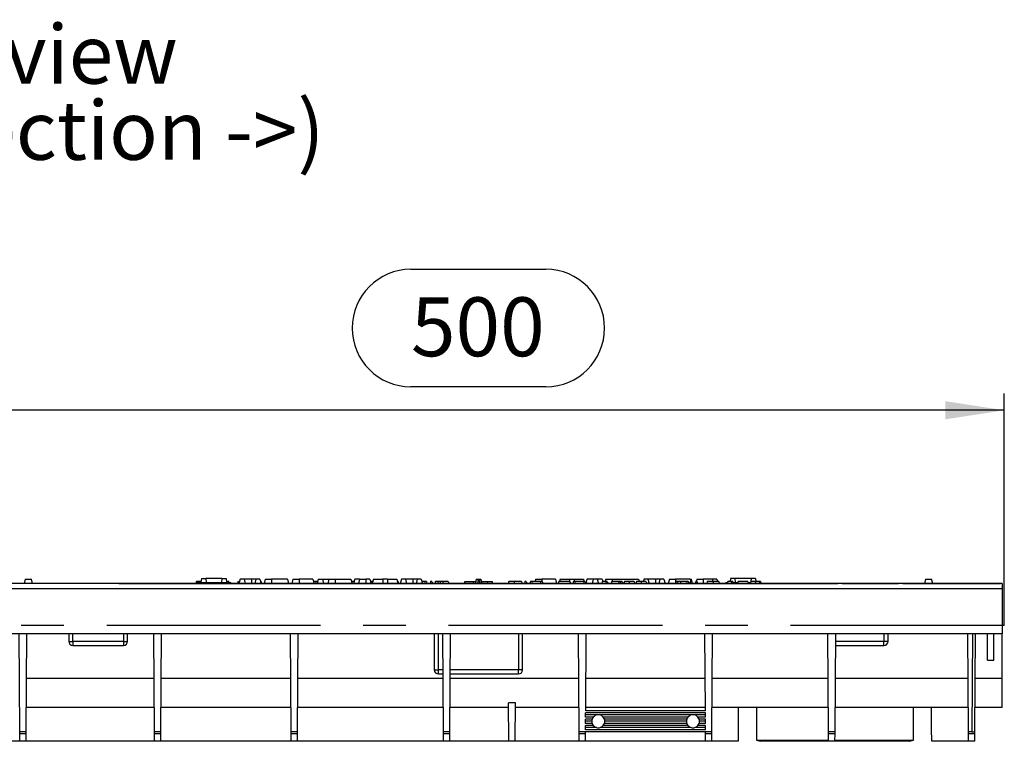
# Model space of a CAD drawing. Units: millimetres. Extents: x 56 to 3304, y 56 to 2320.
# Drawn here: x 1094 to 1563, y 1132 to 1475 of the extents above; entities that cross this region are included whole.
import ezdxf

# ---------------------------------------------------------------- set-up
doc = ezdxf.new("R2010")
doc.units = ezdxf.units.MM
doc.header["$LTSCALE"] = 8
doc.linetypes.add('CENTERX2', pattern=[20.32, 12.7, -2.54, 2.54, -2.54])
for name, color, linetype in [('HAURATON_CENTERLINE', 60, 'CENTERX2'), ('HAURATON_DIMENSIONING', 1, 'Continuous'), ('HAURATON_TEXT', 40, 'Continuous')]:
    doc.layers.add(name, color=color, linetype=linetype)
doc.layers.add('HAURATON_PRODUCT_CONTOUR', color=7, linetype='Continuous', lineweight=25)
doc.styles.add('SLDTEXTSTYLE2', font='ARIAL.TTF', dxfattribs={"width": 0.948})
doc.dimstyles.new('SLDDIMSTYLE0', dxfattribs={"dimtxt": 28, "dimasz": 28, "dimexe": 0, "dimexo": 0.0625, "dimgap": 7, "dimtad": 1, "dimdec": 0, "dimrnd": 1e-09, "dimzin": 12, "dimdsep": 46, "dimtxsty": 'SLDTEXTSTYLE2', "dimsah": 1, "dimcen": 0.09, "dimadec": 0, "dimazin": 3, "dimtfac": 1, "dimtdec": 0, "dimtofl": 0, "dimtmove": 0, "dimatfit": 3, "dimfxl": 1, "dimfrac": 2, "dimtolj": 1, "dimtzin": 12, "dimarcsym": 0})

# ---------------------------------------------------------------- blocks, each defined once
blk = doc.blocks.new('_D')
at = {"layer": 'HAURATON_DIMENSIONING'}
for p, q in [((1280.45, 1355.89), (1344.62, 1355.89)), ((1062.53, 1206.62), (1062.53, 1296.92)), ((1344.62, 1300.08), (1280.45, 1300.08)), ((1562.53, 1186.62), (1562.53, 1296.92)), ((1562.53, 1288.92), (1062.53, 1288.92))]:
    blk.add_line(p, q, dxfattribs=at)
for centre, start, end in [((1280.45, 1327.99), 90, 270), ((1344.62, 1327.99), 270, 90)]:
    blk.add_arc(centre, 27.9, start, end, dxfattribs=at)
for points in [[(1062.53, 1288.92), (1090.53, 1284.62), (1090.53, 1293.23)], [(1562.53, 1288.92), (1534.53, 1293.23), (1534.53, 1284.62)]]:
    blk.add_solid(points, dxfattribs=at)
at = {"layer": 'HAURATON_DIMENSIONING', "insert": (1280.45, 1342.59), "char_height": 28, "attachment_point": 1, "style": 'SLDTEXTSTYLE2'}
blk.add_mtext('500', dxfattribs=at)
blk = doc.blocks.new('SW_NOTE_0_5')
at = {"layer": 'HAURATON_TEXT', "color": 0, "char_height": 28, "attachment_point": 2, "style": 'SLDTEXTSTYLE2'}
for s, insert in [('right view', (82.25, 36.09)), ('(flow direction ->)', (81.96, -0.07))]:
    blk.add_mtext(s, dxfattribs=dict(at, insert=insert))

msp = doc.modelspace()

# ---------------------------------------------------------------- linework, layer by layer
at = {"layer": 'HAURATON_CENTERLINE'}
msp.add_line((1562.53, 1186.62), (562.53, 1186.62), dxfattribs=at)
at = {"layer": 'HAURATON_PRODUCT_CONTOUR'}
for p, q in [((1097.07, 1208.62), (1096.53, 1206.62)), ((1097.07, 1208.62), (1100, 1208.62)), ((1100.53, 1206.62), (1100, 1208.62)), ((1180.83, 1208.92), (1180.64, 1207.12)), ((1180.83, 1208.92), (1182.88, 1208.92)), ((1190.58, 1208.92), (1182.88, 1208.92)), ((1182.88, 1208.92), (1183.04, 1207.12)), ((1190.58, 1208.92), (1190.43, 1207.12)), ((1190.58, 1208.92), (1192.64, 1208.92)), ((1192.64, 1208.92), (1192.83, 1207.12)), ((1199.22, 1208.62), (1198.68, 1206.62)), ((1201.15, 1208.62), (1199.22, 1208.62)), ((1201.15, 1208.62), (1201.68, 1206.62)), ((1204.68, 1208.62), (1201.15, 1208.62)), ((1204.68, 1208.62), (1204.68, 1206.62)), ((1206.72, 1208.62), (1204.68, 1208.62)), ((1206.72, 1208.62), (1206.18, 1206.62)), ((1208.65, 1208.62), (1206.72, 1208.62)), ((1208.65, 1208.62), (1209.18, 1206.62)), ((1211.22, 1208.62), (1210.68, 1206.62)), ((1211.22, 1208.62), (1214.18, 1208.62)), ((1214.18, 1208.62), (1214.18, 1206.62)), ((1221.75, 1208.62), (1214.18, 1208.62)), ((1221.75, 1208.62), (1222.28, 1206.62)), ((1224.32, 1208.62), (1223.78, 1206.62)), ((1224.32, 1208.62), (1227.28, 1208.62)), ((1227.28, 1208.62), (1227.28, 1206.62)), ((1233.85, 1208.62), (1227.28, 1208.62)), ((1233.85, 1208.62), (1234.38, 1206.62)), ((1236.42, 1208.62), (1235.88, 1206.62)), ((1236.42, 1208.62), (1238.35, 1208.62)), ((1238.35, 1208.62), (1238.88, 1206.62)), ((1238.35, 1208.62), (1241.42, 1208.62)), ((1241.42, 1208.62), (1240.88, 1206.62)), ((1241.42, 1208.62), (1244.38, 1208.62)), ((1244.38, 1208.62), (1244.38, 1206.62)), ((1244.38, 1208.62), (1251.95, 1208.62)), ((1251.95, 1208.62), (1252.48, 1206.62)), ((1253.72, 1208.62), (1253.18, 1206.62)), ((1256.02, 1208.62), (1253.72, 1208.62)), ((1256.02, 1208.62), (1255.48, 1206.62)), ((1256.02, 1208.62), (1258.98, 1208.62)), ((1258.98, 1208.62), (1258.98, 1206.62)), ((1260.95, 1208.62), (1258.98, 1208.62)), ((1260.95, 1208.62), (1261.48, 1206.62)), ((1262.62, 1208.62), (1262.08, 1206.62)), ((1262.62, 1208.62), (1267.08, 1208.62)), ((1267.08, 1208.62), (1267.08, 1206.62)), ((1269.28, 1208.62), (1267.08, 1208.62)), ((1269.28, 1208.62), (1269.28, 1206.62)), ((1269.28, 1208.62), (1273.75, 1208.62)), ((1273.75, 1208.62), (1274.28, 1206.62)), ((1275.92, 1208.62), (1275.38, 1206.62)), ((1277.85, 1208.62), (1275.92, 1208.62)), ((1277.85, 1208.62), (1278.38, 1206.62)), ((1281.38, 1208.62), (1277.85, 1208.62)), ((1281.38, 1208.62), (1281.38, 1206.62)), ((1283.42, 1208.62), (1281.38, 1208.62)), ((1283.42, 1208.62), (1282.88, 1206.62)), ((1285.35, 1208.62), (1283.42, 1208.62)), ((1285.35, 1208.62), (1285.88, 1206.62)), ((1311.39, 1208.62), (1311.03, 1206.62)), ((1311.41, 1208.62), (1311.1, 1206.62)), ((1311.39, 1208.62), (1311.41, 1208.62)), ((1311.41, 1208.62), (1312.41, 1208.62)), ((1312.41, 1208.62), (1312.1, 1206.62)), ((1312.41, 1208.62), (1312.66, 1208.62)), ((1312.66, 1208.62), (1312.97, 1206.62)), ((1312.66, 1208.62), (1313.66, 1208.62)), ((1313.66, 1208.62), (1313.97, 1206.62)), ((1313.66, 1208.62), (1313.68, 1208.62)), ((1314.03, 1206.62), (1313.68, 1208.62)), ((1339.72, 1208.62), (1339.45, 1207.62)), ((1339.72, 1208.62), (1342.68, 1208.62)), ((1349.15, 1208.62), (1342.68, 1208.62)), ((1342.68, 1208.62), (1342.68, 1207.62)), ((1349.15, 1208.62), (1349.68, 1206.62)), ((1351.32, 1208.62), (1351.05, 1207.62)), ((1351.32, 1208.62), (1355.78, 1208.62)), ((1355.78, 1208.62), (1357.98, 1208.62)), ((1355.78, 1208.62), (1355.78, 1207.62)), ((1357.98, 1208.62), (1362.45, 1208.62)), ((1357.98, 1208.62), (1357.98, 1207.62)), ((1362.45, 1208.62), (1362.72, 1207.62)), ((1364.12, 1208.62), (1363.6, 1206.68)), ((1367.12, 1208.62), (1364.12, 1208.62)), ((1367.12, 1208.62), (1366.58, 1206.62)), ((1369.05, 1208.62), (1367.12, 1208.62)), ((1369.05, 1208.62), (1369.58, 1206.62)), ((1371.35, 1208.62), (1369.05, 1208.62)), ((1371.35, 1208.62), (1371.62, 1207.62)), ((1373.12, 1208.62), (1372.85, 1207.62)), ((1373.12, 1208.62), (1376.08, 1208.62)), ((1376.08, 1208.62), (1388.65, 1208.62)), ((1376.08, 1208.62), (1376.08, 1207.62)), ((1388.65, 1208.62), (1388.92, 1207.62)), ((1391.22, 1208.62), (1390.95, 1207.62)), ((1393.15, 1208.62), (1391.22, 1208.62)), ((1393.15, 1208.62), (1393.68, 1206.62)), ((1396.78, 1208.62), (1393.15, 1208.62)), ((1396.78, 1208.62), (1396.78, 1206.62)), ((1398.82, 1208.62), (1396.78, 1208.62)), ((1398.82, 1208.62), (1398.28, 1206.62)), ((1400.75, 1208.62), (1398.82, 1208.62)), ((1400.75, 1208.62), (1401.28, 1206.62)), ((1403.32, 1208.62), (1402.78, 1206.62)), ((1403.32, 1208.62), (1406.28, 1208.62)), ((1413.25, 1208.62), (1406.28, 1208.62)), ((1406.28, 1208.62), (1406.28, 1206.69)), ((1413.25, 1208.62), (1413.52, 1207.62)), ((1413.25, 1208.62), (1413.85, 1208.62)), ((1414.38, 1206.62), (1413.85, 1208.62)), ((1416.42, 1208.62), (1416.15, 1207.62)), ((1416.42, 1208.62), (1419.38, 1208.62)), ((1419.38, 1208.62), (1419.38, 1206.62)), ((1423.92, 1208.62), (1419.38, 1208.62)), ((1423.92, 1208.62), (1423.65, 1207.62)), ((1425.85, 1208.62), (1423.92, 1208.62)), ((1425.85, 1208.62), (1426.12, 1207.62)), ((1432.43, 1208.92), (1432.29, 1207.62)), ((1434.48, 1208.92), (1432.43, 1208.92)), ((1434.48, 1208.92), (1434.64, 1207.12)), ((1442.18, 1208.92), (1434.48, 1208.92)), ((1442.18, 1208.92), (1442.07, 1207.62)), ((1444.24, 1208.92), (1442.18, 1208.92)), ((1444.24, 1208.92), (1444.38, 1207.62)), ((1525.07, 1208.62), (1524.53, 1206.62)), ((1525.07, 1208.62), (1528, 1208.62)), ((1528.53, 1206.62), (1528, 1208.62)), ((1561.53, 1206.62), (563.53, 1206.62)), ((1561.53, 1204.12), (563.53, 1204.12)), ((1103.54, 1206.62), (1064.34, 1206.62)), ((1103.55, 1206.62), (1103.54, 1206.62)), ((1110.82, 1206.62), (1103.55, 1206.62)), ((1139.6, 1206.62), (1112.82, 1206.62)), ((1141.6, 1206.62), (1312.53, 1206.62)), ((1178.76, 1207.62), (1178.5, 1207.62)), ((1178.59, 1207.12), (1178.53, 1206.62)), ((1178.59, 1207.12), (1194.88, 1207.12)), ((1178.91, 1207.62), (1178.78, 1207.12)), ((1180.69, 1207.62), (1178.91, 1207.62)), ((1193.95, 1207.62), (1192.78, 1207.62)), ((1193.95, 1207.62), (1194.08, 1207.12)), ((1194.88, 1207.12), (1194.93, 1206.62)), ((1198.33, 1207.62), (1198.3, 1207.62)), ((1198.89, 1207.62), (1198.61, 1207.62)), ((1209.18, 1207.62), (1208.92, 1207.62)), ((1209.18, 1207.62), (1209.44, 1206.62)), ((1235.29, 1207.62), (1234.12, 1207.62)), ((1236.15, 1207.62), (1235.29, 1207.62)), ((1253.45, 1207.62), (1252.22, 1207.62)), ((1261.72, 1207.62), (1261.47, 1206.68)), ((1262.31, 1207.62), (1261.72, 1207.62)), ((1262.31, 1207.62), (1262.33, 1207.55)), ((1262.35, 1207.62), (1262.31, 1207.62)), ((1274.35, 1207.62), (1274.02, 1207.62)), ((1274.35, 1207.62), (1274.62, 1206.62)), ((1287.03, 1207.62), (1285.62, 1207.62)), ((1287.03, 1207.62), (1286.88, 1206.62)), ((1287.8, 1207.62), (1287.03, 1207.62)), ((1287.8, 1207.62), (1288.07, 1206.62)), ((1289.82, 1207.62), (1289.55, 1206.62)), ((1290.41, 1207.62), (1289.82, 1207.62)), ((1290.41, 1207.62), (1290.68, 1206.62)), ((1293.27, 1207.62), (1292.12, 1207.62)), ((1294.33, 1207.62), (1293.27, 1207.62)), ((1295.68, 1207.62), (1294.33, 1207.62)), ((1295.68, 1207.62), (1295.68, 1206.62)), ((1298.14, 1207.62), (1295.68, 1207.62)), ((1298.14, 1207.62), (1298.41, 1206.62)), ((1306, 1207.62), (1305.73, 1206.62)), ((1306, 1207.62), (1309.87, 1207.62)), ((1309.87, 1207.62), (1310.13, 1206.62)), ((1309.87, 1207.62), (1311.21, 1207.62)), ((1312.53, 1206.62), (1483.47, 1206.62)), ((1313.86, 1207.62), (1316.67, 1207.62)), ((1316.67, 1207.62), (1316.93, 1206.62)), ((1316.67, 1207.62), (1319.07, 1207.62)), ((1319.33, 1206.62), (1319.07, 1207.62)), ((1326.93, 1207.62), (1326.66, 1206.62)), ((1329.52, 1207.62), (1326.93, 1207.62)), ((1332.95, 1207.62), (1329.52, 1207.62)), ((1334.66, 1207.62), (1334.39, 1206.62)), ((1335.25, 1207.62), (1334.66, 1207.62)), ((1335.25, 1207.62), (1335.52, 1206.62)), ((1337.26, 1207.62), (1337, 1206.62)), ((1337.86, 1207.62), (1337.26, 1207.62)), ((1342.1, 1207.62), (1337.86, 1207.62)), ((1337.86, 1207.62), (1338.12, 1206.62)), ((1342.1, 1207.62), (1341.96, 1206.62)), ((1342.88, 1207.62), (1342.1, 1207.62)), ((1342.88, 1207.62), (1343.15, 1206.62)), ((1350.72, 1207.62), (1350.45, 1206.62)), ((1356.03, 1207.62), (1350.72, 1207.62)), ((1356.03, 1207.62), (1356.29, 1206.62)), ((1357.73, 1207.62), (1357.46, 1206.62)), ((1358.32, 1207.62), (1357.73, 1207.62)), ((1358.32, 1207.62), (1358.59, 1206.62)), ((1362.57, 1207.62), (1358.32, 1207.62)), ((1362.57, 1207.62), (1362.42, 1206.62)), ((1363.35, 1207.62), (1362.57, 1207.62)), ((1363.35, 1207.62), (1363.62, 1206.62)), ((1371.41, 1207.62), (1371.15, 1206.62)), ((1373.26, 1207.62), (1371.41, 1207.62)), ((1373.26, 1207.62), (1372.99, 1206.62)), ((1373.75, 1207.62), (1373.26, 1207.62)), ((1373.75, 1207.62), (1374.02, 1206.62)), ((1375.92, 1207.62), (1375.65, 1206.62)), ((1379.41, 1207.62), (1375.92, 1207.62)), ((1379.41, 1207.62), (1379.14, 1206.62)), ((1379.9, 1207.62), (1379.41, 1207.62)), ((1379.9, 1207.62), (1380.17, 1206.62)), ((1380.92, 1207.62), (1379.9, 1207.62)), ((1380.92, 1207.62), (1381.19, 1206.62)), ((1384.19, 1207.62), (1382.01, 1207.62)), ((1386.56, 1207.62), (1384.19, 1207.62)), ((1389.83, 1207.62), (1387.64, 1207.62)), ((1392.2, 1207.62), (1389.83, 1207.62)), ((1406.54, 1207.62), (1406.27, 1206.62)), ((1407.13, 1207.62), (1406.54, 1207.62)), ((1407.13, 1207.62), (1407.4, 1206.62)), ((1408.6, 1207.62), (1407.13, 1207.62)), ((1408.6, 1207.62), (1408.57, 1206.62)), ((1411.58, 1207.62), (1408.6, 1207.62)), ((1411.58, 1207.62), (1411.44, 1206.62)), ((1412.29, 1207.62), (1411.58, 1207.62)), ((1412.29, 1207.62), (1412.83, 1206.62)), ((1413.42, 1207.62), (1413.15, 1206.62)), ((1413.91, 1207.62), (1413.42, 1207.62)), ((1413.91, 1207.62), (1414.18, 1206.62)), ((1415.89, 1207.62), (1415.63, 1206.62)), ((1416.38, 1207.62), (1415.89, 1207.62)), ((1416.38, 1207.62), (1416.65, 1206.62)), ((1421.35, 1207.62), (1421.09, 1206.62)), ((1424.09, 1207.62), (1421.35, 1207.62)), ((1426.77, 1207.62), (1424.09, 1207.62)), ((1430.19, 1207.12), (1430.13, 1206.62)), ((1430.19, 1207.12), (1430.99, 1207.12)), ((1431.12, 1207.62), (1430.86, 1206.62)), ((1432.97, 1207.62), (1431.12, 1207.62)), ((1432.97, 1207.62), (1432.7, 1206.62)), ((1433.46, 1207.62), (1432.97, 1207.62)), ((1433.46, 1207.62), (1433.73, 1206.62)), ((1433.59, 1207.12), (1435.85, 1207.12)), ((1435.75, 1206.76), (1435.72, 1206.62)), ((1440.68, 1207.62), (1436, 1207.62)), ((1440.68, 1207.62), (1440.95, 1206.62)), ((1440.81, 1207.12), (1441.86, 1207.12)), ((1444.19, 1207.62), (1442.01, 1207.62)), ((1446.01, 1207.62), (1444.19, 1207.62)), ((1446.57, 1207.62), (1446.01, 1207.62)), ((1485.47, 1206.62), (1512.25, 1206.62)), ((1514.25, 1206.62), (1521.52, 1206.62)), ((1521.52, 1206.62), (1521.53, 1206.62)), ((1521.53, 1206.62), (1560.73, 1206.62)), ((1561.53, 1206.62), (1561.53, 1204.12)), ((1561.53, 1204.12), (1561.53, 1182.62)), ((1561.53, 1182.62), (563.53, 1182.62)), ((1094.5, 1136.12), (1094.18, 1182.62)), ((1097.57, 1136.12), (1097.89, 1182.62)), ((1117.78, 1182.62), (1117.78, 1179.12)), ((1119.78, 1179.12), (1119.78, 1182.62)), ((1143.78, 1182.62), (1143.78, 1179.12)), ((1145.78, 1179.12), (1145.78, 1182.62)), ((1158.5, 1136.12), (1158.18, 1182.62)), ((1161.57, 1136.12), (1161.89, 1182.62)), ((1223.5, 1136.12), (1223.18, 1182.62)), ((1226.57, 1136.12), (1226.89, 1182.62)), ((1291.53, 1182.62), (1291.53, 1165.62)), ((1293.53, 1165.62), (1293.53, 1182.62)), ((1295.9, 1136.12), (1295.58, 1182.62)), ((1298.97, 1136.12), (1299.29, 1182.62)), ((1331.53, 1182.62), (1331.53, 1165.62)), ((1333.53, 1165.62), (1333.53, 1182.62)), ((1360.38, 1136.12), (1360.06, 1182.62)), ((1363.52, 1146.12), (1363.77, 1182.62)), ((1420.43, 1146.12), (1420.18, 1182.62)), ((1423.57, 1136.12), (1423.89, 1182.62)), ((1479, 1136.12), (1478.68, 1182.62)), ((1482.07, 1136.12), (1482.39, 1182.62)), ((1505.28, 1182.62), (1505.28, 1179.12)), ((1507.28, 1179.12), (1507.28, 1182.62)), ((1545.5, 1136.12), (1545.18, 1182.62)), ((1547.39, 1182.62), (1547.07, 1136.12)), ((1548.57, 1136.11), (1548.89, 1182.62)), ((1554.53, 1170.12), (1554.53, 1182.62)), ((1557.53, 1170.12), (1557.53, 1182.62)), ((1561.53, 1161.53), (1561.53, 1182.62)), ((1117.78, 1179.12), (1119.78, 1179.12)), ((1143.78, 1179.12), (1119.78, 1179.12)), ((1119.78, 1179.12), (1119.78, 1177.12)), ((1119.78, 1177.12), (1143.78, 1177.12)), ((1143.78, 1179.12), (1143.78, 1177.12)), ((1143.78, 1179.12), (1145.78, 1179.12)), ((1482.35, 1177.12), (1505.28, 1177.12)), ((1505.28, 1179.12), (1482.37, 1179.12)), ((1505.28, 1177.12), (1505.28, 1179.12)), ((1507.28, 1179.12), (1505.28, 1179.12)), ((1291.53, 1165.62), (1293.53, 1165.62)), ((1295.7, 1165.62), (1293.53, 1165.62)), ((1293.53, 1163.62), (1293.53, 1165.62)), ((1331.53, 1165.62), (1299.17, 1165.62)), ((1333.53, 1165.62), (1331.53, 1165.62)), ((1331.53, 1163.62), (1331.53, 1165.62)), ((1554.53, 1170.12), (1557.53, 1170.12)), ((1158.33, 1161.53), (1097.74, 1161.53)), ((1223.33, 1161.53), (1161.74, 1161.53)), ((1295.73, 1161.53), (1226.74, 1161.53)), ((1293.53, 1163.62), (1295.71, 1163.62)), ((1360.21, 1161.53), (1299.14, 1161.53)), ((1299.16, 1163.62), (1331.53, 1163.62)), ((1420.33, 1161.53), (1363.62, 1161.53)), ((1478.83, 1161.53), (1423.74, 1161.53)), ((1545.33, 1161.53), (1482.24, 1161.53)), ((1561.53, 1161.53), (1548.74, 1161.53)), ((1561.53, 1147.62), (1561.53, 1161.53)), ((1158.42, 1147.62), (1097.65, 1147.62)), ((1223.42, 1147.62), (1161.65, 1147.62)), ((1295.82, 1147.62), (1226.65, 1147.62)), ((1326.92, 1147.62), (1299.05, 1147.62)), ((1330.16, 1149.88), (1326.91, 1149.88)), ((1327.03, 1131.62), (1326.91, 1149.88)), ((1330.03, 1131.62), (1330.16, 1149.88)), ((1360.3, 1147.62), (1330.15, 1147.62)), ((1420.42, 1147.62), (1363.53, 1147.62)), ((1478.92, 1147.62), (1423.65, 1147.62)), ((1444.73, 1147.62), (1444.73, 1132.12)), ((1545.42, 1147.62), (1482.15, 1147.62)), ((1519.33, 1132.12), (1519.33, 1147.62)), ((1561.53, 1147.62), (1548.65, 1147.62)), ((1420.53, 1145.12), (1363.41, 1145.12)), ((1363.41, 1143.12), (1363.41, 1145.12)), ((1368.78, 1144.13), (1363.41, 1144.13)), ((1367.17, 1143.12), (1363.41, 1143.12)), ((1366.6, 1142.12), (1363.41, 1142.12)), ((1363.41, 1140.12), (1363.41, 1142.12)), ((1420.43, 1146.12), (1363.52, 1146.12)), ((1413.78, 1144.13), (1370.29, 1144.13)), ((1412.17, 1143.12), (1371.9, 1143.12)), ((1411.6, 1142.12), (1372.47, 1142.12)), ((1420.53, 1144.13), (1415.29, 1144.13)), ((1420.53, 1143.12), (1416.9, 1143.12)), ((1420.53, 1142.12), (1417.47, 1142.12)), ((1420.53, 1143.12), (1420.53, 1145.12)), ((1420.53, 1140.12), (1420.53, 1142.12)), ((1366.43, 1141.13), (1363.41, 1141.13)), ((1366.6, 1140.12), (1363.41, 1140.12)), ((1367.17, 1139.12), (1363.41, 1139.12)), ((1363.41, 1137.12), (1363.41, 1139.12)), ((1368.73, 1138.13), (1363.41, 1138.13)), ((1413.73, 1138.13), (1370.34, 1138.13)), ((1412.17, 1139.12), (1371.9, 1139.12)), ((1411.6, 1140.12), (1372.47, 1140.12)), ((1411.43, 1141.13), (1372.63, 1141.13)), ((1420.53, 1138.13), (1415.34, 1138.13)), ((1420.53, 1139.12), (1416.9, 1139.12)), ((1420.53, 1140.12), (1417.47, 1140.12)), ((1420.53, 1141.13), (1417.63, 1141.13)), ((1420.53, 1137.12), (1420.53, 1139.12)), ((1097.57, 1136.12), (1094.5, 1136.12)), ((1094.51, 1135.12), (1094.5, 1136.12)), ((1097.56, 1135.12), (1094.51, 1135.12)), ((1094.53, 1131.62), (1094.51, 1135.12)), ((1097.53, 1131.62), (1097.56, 1135.12)), ((1097.56, 1135.12), (1097.57, 1136.12)), ((1161.57, 1136.12), (1158.5, 1136.12)), ((1158.51, 1135.12), (1158.5, 1136.12)), ((1161.56, 1135.12), (1158.51, 1135.12)), ((1158.53, 1131.62), (1158.51, 1135.12)), ((1161.53, 1131.62), (1161.56, 1135.12)), ((1161.56, 1135.12), (1161.57, 1136.12)), ((1226.57, 1136.12), (1223.5, 1136.12)), ((1223.51, 1135.12), (1223.5, 1136.12)), ((1226.56, 1135.12), (1223.51, 1135.12)), ((1223.53, 1131.62), (1223.51, 1135.12)), ((1226.53, 1131.62), (1226.56, 1135.12)), ((1226.56, 1135.12), (1226.57, 1136.12)), ((1298.97, 1136.12), (1295.9, 1136.12)), ((1295.91, 1135.12), (1295.9, 1136.12)), ((1298.96, 1135.12), (1295.91, 1135.12)), ((1295.93, 1131.62), (1295.91, 1135.12)), ((1298.93, 1131.62), (1298.96, 1135.12)), ((1298.96, 1135.12), (1298.97, 1136.12)), ((1423.57, 1136.12), (1360.38, 1136.12)), ((1360.39, 1135.12), (1360.38, 1136.12)), ((1363.44, 1135.12), (1360.39, 1135.12)), ((1360.41, 1131.62), (1360.39, 1135.12)), ((1420.53, 1137.12), (1363.41, 1137.12)), ((1363.41, 1131.62), (1363.44, 1135.12)), ((1363.44, 1135.12), (1363.45, 1136.12)), ((1420.51, 1135.12), (1420.5, 1136.12)), ((1423.56, 1135.12), (1420.51, 1135.12)), ((1420.53, 1131.62), (1420.51, 1135.12)), ((1423.53, 1131.62), (1423.56, 1135.12)), ((1423.56, 1135.12), (1423.57, 1136.12)), ((1482.07, 1136.12), (1479, 1136.12)), ((1479.01, 1135.12), (1479, 1136.12)), ((1482.06, 1135.12), (1479.01, 1135.12)), ((1479.03, 1131.62), (1479.01, 1135.12)), ((1482.03, 1131.62), (1482.06, 1135.12)), ((1482.06, 1135.12), (1482.07, 1136.12)), ((1547.07, 1136.12), (1545.5, 1136.12)), ((1545.51, 1135.12), (1545.5, 1136.12)), ((1548.56, 1135.12), (1545.51, 1135.12)), ((1545.53, 1131.62), (1545.51, 1135.12)), ((1547.07, 1136.12), (1548.44, 1136.12)), ((1548.53, 1131.62), (1548.56, 1135.12)), ((1548.56, 1135.12), (1548.57, 1136.11)), ((1094.53, 1131.62), (1069.03, 1131.62)), ((1097.53, 1131.62), (1094.53, 1131.62)), ((1158.53, 1131.62), (1097.53, 1131.62)), ((1161.53, 1131.62), (1158.53, 1131.62)), ((1223.53, 1131.62), (1161.53, 1131.62)), ((1226.53, 1131.62), (1223.53, 1131.62)), ((1295.93, 1131.62), (1226.53, 1131.62)), ((1298.93, 1131.62), (1295.93, 1131.62)), ((1327.03, 1131.62), (1298.93, 1131.62)), ((1330.03, 1131.62), (1327.03, 1131.62)), ((1360.41, 1131.62), (1330.03, 1131.62)), ((1363.41, 1131.62), (1360.41, 1131.62)), ((1420.53, 1131.62), (1363.41, 1131.62)), ((1423.53, 1131.62), (1420.53, 1131.62)), ((1436.06, 1131.62), (1423.53, 1131.62)), ((1444.73, 1132.12), (1446.6, 1131.62)), ((1444.73, 1132.12), (1479.03, 1132.12)), ((1479.03, 1131.62), (1446.6, 1131.62)), ((1482.03, 1131.62), (1479.03, 1131.62)), ((1482.03, 1132.12), (1519.33, 1132.12)), ((1517.47, 1131.62), (1482.03, 1131.62)), ((1517.47, 1131.62), (1519.33, 1132.12)), ((1545.53, 1131.62), (1528.01, 1131.62)), ((1548.53, 1131.62), (1545.53, 1131.62))]:
    msp.add_line(p, q, dxfattribs=at)
at = {"layer": 'HAURATON_PRODUCT_CONTOUR', "flags": 128}
for points in [[(1178.5, 1207.62), (1178.42, 1207.32), (1178.34, 1207.02), (1178.23, 1206.62)], [(1198.3, 1207.62), (1198.22, 1207.32), (1198.14, 1207.02), (1198.03, 1206.62)], [(1198.61, 1207.62), (1198.53, 1207.32), (1198.45, 1207.02), (1198.34, 1206.62)], [(1235.29, 1207.62), (1235.29, 1207.32), (1235.29, 1207.02), (1235.29, 1206.62)], [(1292.12, 1207.62), (1292.03, 1207.32), (1291.95, 1207.02), (1291.85, 1206.62)], [(1293.27, 1207.62), (1293.22, 1207.32), (1293.17, 1207.02), (1293.1, 1206.62)], [(1294.33, 1207.62), (1294.31, 1207.32), (1294.29, 1207.02), (1294.26, 1206.62)], [(1329.52, 1207.62), (1329.52, 1207.32), (1329.52, 1207.02), (1329.52, 1206.62)], [(1332.95, 1207.62), (1333.03, 1207.32), (1333.11, 1207.02), (1333.22, 1206.62)], [(1382.01, 1207.62), (1381.85, 1207.12), (1381.7, 1206.62)], [(1384.19, 1207.62), (1384.19, 1207.32), (1384.19, 1207.02), (1384.19, 1206.62)], [(1386.56, 1207.62), (1386.64, 1207.32), (1386.72, 1207.02), (1386.83, 1206.62)], [(1387.64, 1207.62), (1387.49, 1207.12), (1387.34, 1206.62)], [(1389.83, 1207.62), (1389.83, 1207.32), (1389.83, 1207.02), (1389.83, 1206.62)], [(1392.2, 1207.62), (1392.28, 1207.32), (1392.36, 1207.02), (1392.47, 1206.62)], [(1424.09, 1207.62), (1424.09, 1207.32), (1424.09, 1207.02), (1424.09, 1206.62)], [(1426.77, 1207.62), (1426.85, 1207.32), (1426.93, 1207.02), (1427.03, 1206.62)], [(1442.01, 1207.62), (1441.86, 1207.12), (1441.71, 1206.62)], [(1444.19, 1207.62), (1444.19, 1207.32), (1444.19, 1207.02), (1444.19, 1206.62)], [(1446.01, 1207.62), (1446.07, 1207.32), (1446.14, 1207.02), (1446.22, 1206.62)], [(1446.57, 1207.62), (1446.65, 1207.32), (1446.73, 1207.02), (1446.83, 1206.62)]]:
    msp.add_lwpolyline(points, dxfattribs=at)
at = {"layer": 'HAURATON_PRODUCT_CONTOUR'}
for centre, radius, start, end in [((1464.99, 1198.97), 30.25, 163.3831, 165.3497), ((1119.78, 1179.12), 2, 180, 270), ((1143.78, 1179.12), 2, 270, 0), ((1505.28, 1179.12), 2, 270, 0), ((1293.53, 1165.62), 2, 180, 270), ((1331.53, 1165.62), 2, 270, 0), ((1369.53, 1141.12), 3.1, 161.1805, 179.8704), ((1369.53, 1141.12), 3.1, 139.8217, 161.1805), ((1369.53, 1141.12), 3.1, 104.0705, 139.8217), ((1369.53, 1141.12), 3.1, 75.9295, 104.0705), ((1369.53, 1141.12), 3.1, 40.1783, 75.9295), ((1369.53, 1141.12), 3.1, 18.8195, 40.1783), ((1369.53, 1141.12), 3.1, 0.1296, 18.8195), ((1414.53, 1141.12), 3.1, 161.1805, 179.8704), ((1414.53, 1141.12), 3.1, 139.8217, 161.1805), ((1414.53, 1141.12), 3.1, 104.0705, 139.8217), ((1414.53, 1141.12), 3.1, 75.9295, 104.0705), ((1414.53, 1141.12), 3.1, 40.1783, 75.9295), ((1414.53, 1141.12), 3.1, 18.8195, 40.1783), ((1414.53, 1141.12), 3.1, 0.1296, 18.8195), ((1369.53, 1141.12), 3.1, 179.8704, 198.8182), ((1369.53, 1141.12), 3.1, 198.8182, 220.1767), ((1369.53, 1141.12), 3.1, 220.1767, 254.9), ((1369.53, 1141.12), 3.1, 254.9, 285.1), ((1369.53, 1141.12), 3.1, 285.1, 319.8233), ((1369.53, 1141.12), 3.1, 319.8233, 341.1818), ((1369.53, 1141.12), 3.1, 341.1818, 0.1296), ((1414.53, 1141.12), 3.1, 179.8704, 198.8182), ((1414.53, 1141.12), 3.1, 198.8182, 220.1767), ((1414.53, 1141.12), 3.1, 220.1767, 254.9), ((1414.53, 1141.12), 3.1, 254.9, 285.1), ((1414.53, 1141.12), 3.1, 285.1, 319.8233), ((1414.53, 1141.12), 3.1, 319.8233, 341.1818), ((1414.53, 1141.12), 3.1, 341.1818, 0.1296)]:
    msp.add_arc(centre, radius, start, end, dxfattribs=at)
for centre, major_axis, ratio, start_param, end_param in [((1482.03, 916.77), (0, 6588.91), 0.006981, 1.535752, 1.538182), ((1482.03, 916.77), (0, 6588.91), 0.006981, 4.745003, 4.747433), ((1548.42, 1135.12), (0.713, 0.711), 0.986134, 0.652683, 0.780162)]:
    msp.add_ellipse(centre, major_axis=major_axis, ratio=ratio, start_param=start_param, end_param=end_param, dxfattribs=at)

# ---------------------------------------------------------------- block references
at = {"layer": 'HAURATON_TEXT'}
msp.add_blockref('SW_NOTE_0_5', (999.7, 1436.01), dxfattribs=at)

# ---------------------------------------------------------------- dimensions: what is measured, and where the dimension line sits
at = {"layer": 'HAURATON_DIMENSIONING'}
dim = msp.add_linear_dim(base=(1062.53, 1288.92), p1=(1562.53, 1186.62), p2=(1062.53, 1206.62), dimstyle='SLDDIMSTYLE0', dxfattribs=at)
dim.commit()
dim.dimension.update_dxf_attribs({"geometry": '_D', "text_midpoint": (1312.53, 1288.92), "dimtype": 160})

doc.saveas('drawing.dxf')
